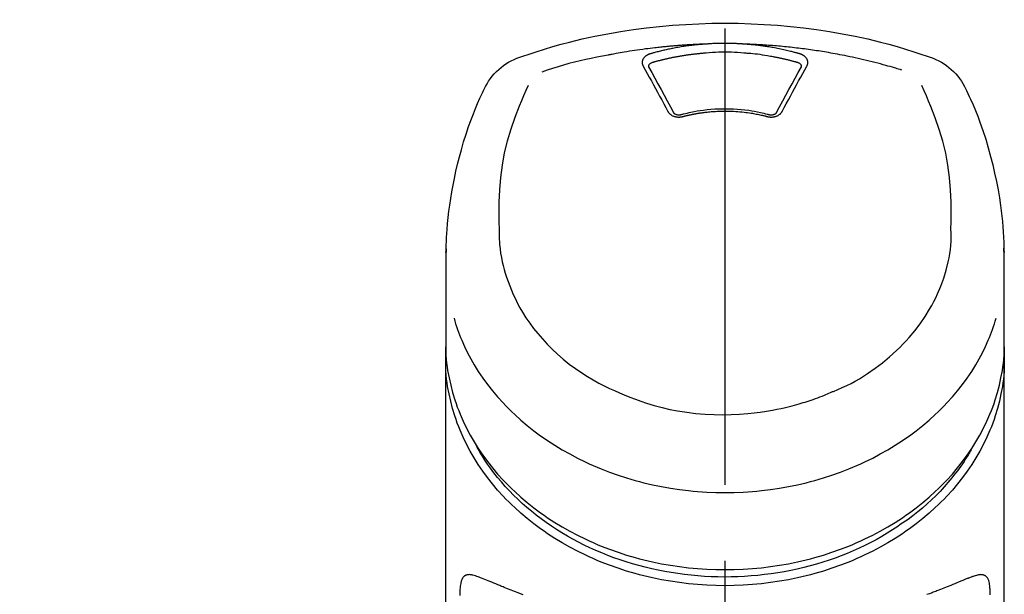
# Model space of a CAD drawing. Extents: x 0 to 26473, y -25 to 8845.
# Drawn here: x 1626 to 1706, y 3095 to 3142 of the extents above; entities that cross this region are included whole.
import ezdxf

# ---------------------------------------------------------------- set-up
doc = ezdxf.new("R2010")
doc.units = 0
doc.header["$LTSCALE"] = 50
doc.header["$MEASUREMENT"] = 0
doc.linetypes.add('CENTER2', pattern=[1.125, 0.75, -0.125, 0.125, -0.125])
doc.layers.get('0').update_dxf_attribs({"linetype": 'CONTINUOUS'})
doc.layers.add('150-機器', color=8, linetype='CONTINUOUS')
doc.layers.add('161-番号', color=110, linetype='CONTINUOUS')
doc.styles.add('KH001', font='txt')
doc.dimstyles.new('KH1xx030', dxfattribs={"dimscale": 30, "dimtxt": 2, "dimasz": 0.6, "dimexe": 0.3, "dimexo": 1.2, "dimgap": 0.5, "dimtad": 3, "dimdec": 1, "dimdsep": 46, "dimlunit": 6, "dimtxsty": 'KH001', "dimblk": 'DOT', "dimcen": 1, "dimdle": 1, "dimclrd": 256, "dimclre": 256, "dimclrt": 256, "dimadec": 0, "dimazin": 0, "dimtfac": 1, "dimtdec": 1, "dimtix": 1, "dimtmove": 2, "dimatfit": 3, "dimldrblk": 'CLOSEDBLANK', "dimfxl": 1, "dimtolj": 1, "dimtzin": 0, "dimlwd": -1, "dimlwe": -1, "dimarcsym": 0})

# ---------------------------------------------------------------- blocks, each defined once
blk = doc.blocks.new('_Dot')
at = {"color": 0, "linetype": 'ByBlock', "lineweight": -2}
blk.add_line((-0.5, 0), (-1, 0), dxfattribs=at)
at = {"color": 0, "linetype": 'ByBlock', "const_width": 0.5}
blk.add_lwpolyline([(-0.25, 0, 1), (0.25, 0, 1)], format="xyb", close=True, dxfattribs=at)
blk = doc.blocks.new('F402_S')
at = {"layer": '150-機器', "color": 161, "linetype": 'CENTER2'}
blk.add_line((0, -72.081), (0, 259.906), dxfattribs=at)
at = {"layer": '150-機器', "color": 13, "linetype": 'Continuous'}
for points in [[(16.86, 244.316), (16.523, 244.431), (16.186, 244.545), (15.849, 244.658), (15.511, 244.769), (14.833, 244.983), (14.152, 245.187), (13.468, 245.38), (12.781, 245.562), (11.738, 245.815), (10.689, 246.041), (9.634, 246.242), (8.575, 246.423), (7.511, 246.584), (6.445, 246.724), (5.376, 246.843), (4.305, 246.941), (3.23, 247.017), (2.154, 247.071), (1.077, 247.103), (0, 247.114), (-1.077, 247.103), (-2.154, 247.071), (-3.23, 247.017), (-4.305, 246.941), (-5.376, 246.843), (-6.445, 246.724), (-7.511, 246.584), (-8.575, 246.423), (-9.634, 246.242), (-10.689, 246.04), (-11.738, 245.815), (-12.781, 245.562), (-13.468, 245.38), (-14.152, 245.187), (-14.833, 244.983), (-15.511, 244.769), (-15.849, 244.658), (-16.186, 244.545), (-16.523, 244.431), (-16.86, 244.316)], [(-14.531, 243.255), (-14.489, 243.268), (-14.447, 243.281), (-14.405, 243.294), (-14.363, 243.306), (-14.257, 243.338), (-14.151, 243.37), (-14.045, 243.402), (-13.939, 243.434), (-13.757, 243.487), (-13.575, 243.539), (-13.393, 243.59), (-13.211, 243.641), (-12.99, 243.701), (-12.769, 243.761), (-12.547, 243.819), (-12.325, 243.876), (-12.092, 243.935), (-11.859, 243.993), (-11.625, 244.05), (-11.391, 244.105), (-11.162, 244.158), (-10.933, 244.21), (-10.704, 244.261), (-10.475, 244.31), (-10.262, 244.356), (-10.049, 244.4), (-9.836, 244.443), (-9.623, 244.485), (-9.432, 244.522), (-9.241, 244.558), (-9.05, 244.594), (-8.859, 244.628), (-8.685, 244.659), (-8.511, 244.69), (-8.337, 244.719), (-8.163, 244.748), (-8, 244.775), (-7.838, 244.801), (-7.675, 244.827), (-7.512, 244.852), (-7.349, 244.876), (-7.186, 244.9), (-7.023, 244.924), (-6.86, 244.946), (-6.696, 244.969), (-6.533, 244.991), (-6.369, 245.012), (-6.206, 245.033), (-6.042, 245.053), (-5.878, 245.072), (-5.715, 245.092), (-5.551, 245.11), (-5.387, 245.128), (-5.223, 245.146), (-5.059, 245.163), (-4.895, 245.179), (-4.73, 245.195), (-4.566, 245.21), (-4.402, 245.225), (-4.237, 245.239), (-4.073, 245.253), (-3.909, 245.266), (-3.744, 245.279), (-3.579, 245.291), (-3.415, 245.302), (-3.25, 245.313), (-3.085, 245.323), (-2.921, 245.333), (-2.756, 245.343), (-2.591, 245.352), (-2.426, 245.361), (-2.262, 245.368), (-2.152, 245.372), (-2.042, 245.376), (-1.932, 245.38), (-1.822, 245.384), (-1.767, 245.386), (-1.712, 245.388), (-1.657, 245.39), (-1.602, 245.392)], [(-6.135, 244.596), (-6.12, 244.6), (-6.106, 244.604), (-6.092, 244.608), (-6.078, 244.612), (-6.044, 244.622), (-6.01, 244.632), (-5.976, 244.641), (-5.941, 244.651), (-5.881, 244.668), (-5.821, 244.684), (-5.761, 244.7), (-5.701, 244.716), (-5.623, 244.736), (-5.545, 244.757), (-5.467, 244.776), (-5.389, 244.796), (-5.28, 244.823), (-5.172, 244.849), (-5.063, 244.875), (-4.955, 244.9), (-4.829, 244.928), (-4.703, 244.956), (-4.577, 244.982), (-4.45, 245.008), (-4.325, 245.033), (-4.199, 245.057), (-4.073, 245.08), (-3.947, 245.103), (-3.84, 245.121), (-3.733, 245.139), (-3.626, 245.157), (-3.519, 245.174), (-3.424, 245.189), (-3.329, 245.203), (-3.233, 245.217), (-3.138, 245.231), (-3.043, 245.244), (-2.947, 245.257), (-2.851, 245.269), (-2.756, 245.281), (-2.66, 245.293), (-2.564, 245.304), (-2.468, 245.314), (-2.372, 245.325), (-2.276, 245.335), (-2.18, 245.345), (-2.084, 245.354), (-1.987, 245.362), (-1.923, 245.367), (-1.859, 245.372), (-1.795, 245.377), (-1.73, 245.382), (-1.698, 245.384), (-1.666, 245.387), (-1.634, 245.389), (-1.602, 245.392)], [(-1.602, 245.392), (-1.585, 245.393), (-1.569, 245.394), (-1.552, 245.395), (-1.535, 245.396), (-1.502, 245.399), (-1.469, 245.401), (-1.436, 245.404), (-1.403, 245.406), (-1.353, 245.409), (-1.303, 245.412), (-1.253, 245.415), (-1.203, 245.418), (-1.153, 245.421), (-1.103, 245.423), (-1.053, 245.426), (-1.003, 245.428), (-0.953, 245.431), (-0.903, 245.433), (-0.853, 245.435), (-0.803, 245.437), (-0.753, 245.438), (-0.703, 245.44), (-0.653, 245.442), (-0.603, 245.443), (-0.552, 245.444), (-0.502, 245.446), (-0.452, 245.447), (-0.402, 245.448), (-0.352, 245.449), (-0.301, 245.449), (-0.251, 245.45), (-0.201, 245.451), (-0.134, 245.451), (-0.067, 245.452), (0, 245.452), (0.067, 245.452), (0.151, 245.452), (0.235, 245.451), (0.318, 245.45), (0.402, 245.449), (0.502, 245.447), (0.603, 245.444), (0.703, 245.441), (0.803, 245.437), (0.903, 245.434), (1.003, 245.43), (1.103, 245.425), (1.203, 245.419), (1.27, 245.415), (1.336, 245.41), (1.403, 245.406), (1.469, 245.401), (1.502, 245.399), (1.536, 245.396), (1.569, 245.394), (1.602, 245.392)], [(1.602, 245.392), (1.617, 245.391), (1.632, 245.389), (1.647, 245.388), (1.662, 245.387), (1.698, 245.385), (1.734, 245.382), (1.77, 245.379), (1.806, 245.377), (1.869, 245.372), (1.932, 245.366), (1.995, 245.361), (2.058, 245.355), (2.139, 245.348), (2.22, 245.34), (2.302, 245.332), (2.383, 245.324), (2.495, 245.312), (2.607, 245.299), (2.719, 245.286), (2.83, 245.273), (2.959, 245.256), (3.088, 245.239), (3.216, 245.221), (3.344, 245.202), (3.471, 245.183), (3.598, 245.162), (3.725, 245.141), (3.851, 245.119), (3.958, 245.101), (4.064, 245.081), (4.17, 245.061), (4.277, 245.041), (4.371, 245.023), (4.465, 245.004), (4.559, 244.985), (4.653, 244.965), (4.746, 244.945), (4.84, 244.925), (4.933, 244.904), (5.027, 244.883), (5.12, 244.861), (5.213, 244.839), (5.306, 244.816), (5.398, 244.794), (5.491, 244.771), (5.584, 244.747), (5.676, 244.724), (5.768, 244.699), (5.829, 244.682), (5.89, 244.665), (5.951, 244.648), (6.012, 244.631), (6.043, 244.622), (6.074, 244.613), (6.104, 244.605), (6.135, 244.596)], [(1.602, 245.392), (1.63, 245.391), (1.658, 245.39), (1.686, 245.389), (1.714, 245.388), (1.77, 245.386), (1.826, 245.384), (1.882, 245.382), (1.938, 245.38), (2.022, 245.377), (2.106, 245.374), (2.19, 245.37), (2.274, 245.366), (2.357, 245.362), (2.441, 245.358), (2.525, 245.354), (2.609, 245.35), (2.693, 245.345), (2.777, 245.341), (2.861, 245.336), (2.945, 245.331), (3.029, 245.326), (3.112, 245.321), (3.196, 245.316), (3.28, 245.31), (3.364, 245.305), (3.448, 245.299), (3.531, 245.293), (3.615, 245.287), (3.699, 245.281), (3.783, 245.275), (3.866, 245.268), (3.95, 245.262), (4.034, 245.255), (4.118, 245.248), (4.201, 245.241), (4.285, 245.234), (4.369, 245.227), (4.452, 245.219), (4.536, 245.212), (4.62, 245.204), (4.703, 245.196), (4.787, 245.188), (4.87, 245.18), (4.954, 245.172), (5.037, 245.163), (5.121, 245.155), (5.204, 245.146), (5.288, 245.137), (5.407, 245.125), (5.526, 245.112), (5.646, 245.099), (5.765, 245.085), (5.959, 245.063), (6.154, 245.04), (6.348, 245.016), (6.543, 244.991), (6.764, 244.962), (6.986, 244.931), (7.208, 244.899), (7.429, 244.866), (7.642, 244.833), (7.855, 244.799), (8.067, 244.764), (8.28, 244.729), (8.445, 244.701), (8.61, 244.673), (8.775, 244.644), (8.94, 244.614), (9.05, 244.593), (9.159, 244.572), (9.269, 244.551), (9.379, 244.53), (9.433, 244.519), (9.488, 244.509), (9.543, 244.498), (9.598, 244.488)], [(-6.729, 243.581), (-6.732, 243.586), (-6.735, 243.592), (-6.738, 243.598), (-6.741, 243.604), (-6.747, 243.615), (-6.753, 243.627), (-6.759, 243.638), (-6.764, 243.65), (-6.772, 243.668), (-6.778, 243.686), (-6.783, 243.705), (-6.787, 243.723), (-6.792, 243.742), (-6.795, 243.761), (-6.799, 243.78), (-6.801, 243.799), (-6.804, 243.824), (-6.806, 243.85), (-6.807, 243.875), (-6.806, 243.901), (-6.805, 243.934), (-6.801, 243.966), (-6.796, 243.998), (-6.788, 244.03), (-6.777, 244.069), (-6.762, 244.107), (-6.745, 244.144), (-6.726, 244.179), (-6.703, 244.216), (-6.678, 244.251), (-6.651, 244.284), (-6.621, 244.316), (-6.594, 244.343), (-6.566, 244.368), (-6.537, 244.392), (-6.506, 244.415), (-6.481, 244.433), (-6.455, 244.451), (-6.428, 244.467), (-6.401, 244.483), (-6.38, 244.495), (-6.359, 244.507), (-6.338, 244.518), (-6.317, 244.528), (-6.295, 244.539), (-6.273, 244.549), (-6.251, 244.558), (-6.228, 244.567), (-6.213, 244.572), (-6.197, 244.577), (-6.181, 244.582), (-6.166, 244.587), (-6.158, 244.589), (-6.15, 244.591), (-6.142, 244.594), (-6.135, 244.596)], [(-5.95, 243.879), (-5.934, 243.883), (-5.917, 243.888), (-5.901, 243.893), (-5.885, 243.897), (-5.852, 243.906), (-5.82, 243.916), (-5.788, 243.925), (-5.755, 243.934), (-5.706, 243.947), (-5.658, 243.961), (-5.609, 243.974), (-5.56, 243.987), (-5.511, 244), (-5.462, 244.012), (-5.413, 244.025), (-5.364, 244.038), (-5.315, 244.05), (-5.266, 244.062), (-5.216, 244.075), (-5.167, 244.087), (-5.118, 244.099), (-5.069, 244.11), (-5.02, 244.122), (-4.97, 244.134), (-4.921, 244.145), (-4.872, 244.157), (-4.823, 244.168), (-4.773, 244.179), (-4.724, 244.19), (-4.674, 244.201), (-4.625, 244.212), (-4.575, 244.223), (-4.526, 244.233), (-4.476, 244.243), (-4.427, 244.254), (-4.377, 244.264), (-4.328, 244.274), (-4.278, 244.284), (-4.229, 244.294), (-4.179, 244.304), (-4.129, 244.313), (-4.08, 244.323), (-4.03, 244.332), (-3.98, 244.341), (-3.855, 244.365), (-3.73, 244.387), (-3.605, 244.41), (-3.48, 244.432), (-3.279, 244.465), (-3.077, 244.497), (-2.876, 244.526), (-2.673, 244.552), (-2.487, 244.573), (-2.3, 244.592), (-2.114, 244.609), (-1.927, 244.624), (-1.834, 244.631), (-1.741, 244.637), (-1.648, 244.644), (-1.555, 244.65), (-1.554, 244.65), (-1.553, 244.65), (-1.552, 244.65), (-1.551, 244.65)], [(-1.553, 244.65), (-1.296, 244.672), (-1.038, 244.692), (-0.78, 244.71), (-0.521, 244.723), (-0.261, 244.731), (0, 244.734), (0.261, 244.731), (0.522, 244.723), (0.78, 244.71), (1.038, 244.692), (1.296, 244.672), (1.554, 244.65)], [(1.554, 244.65), (1.571, 244.649), (1.589, 244.648), (1.607, 244.646), (1.625, 244.645), (1.66, 244.642), (1.696, 244.64), (1.732, 244.637), (1.767, 244.635), (1.821, 244.63), (1.874, 244.626), (1.928, 244.621), (1.981, 244.616), (2.034, 244.611), (2.087, 244.606), (2.141, 244.601), (2.194, 244.596), (2.247, 244.59), (2.301, 244.585), (2.354, 244.579), (2.407, 244.573), (2.46, 244.567), (2.513, 244.561), (2.566, 244.555), (2.62, 244.549), (2.673, 244.542), (2.726, 244.536), (2.779, 244.529), (2.832, 244.522), (2.885, 244.515), (2.938, 244.508), (2.991, 244.501), (3.044, 244.494), (3.096, 244.486), (3.149, 244.479), (3.202, 244.471), (3.255, 244.463), (3.308, 244.455), (3.36, 244.447), (3.413, 244.439), (3.466, 244.43), (3.518, 244.422), (3.571, 244.413), (3.624, 244.404), (3.676, 244.396), (3.729, 244.386), (3.781, 244.377), (3.834, 244.368), (3.886, 244.359), (3.938, 244.349), (3.991, 244.339), (4.043, 244.33), (4.095, 244.32), (4.148, 244.31), (4.2, 244.3), (4.252, 244.289), (4.304, 244.279), (4.356, 244.268), (4.408, 244.258), (4.46, 244.247), (4.512, 244.236), (4.564, 244.225), (4.616, 244.214), (4.668, 244.202), (4.72, 244.191), (4.772, 244.179), (4.823, 244.168), (4.875, 244.156), (4.927, 244.144), (4.978, 244.132), (5.03, 244.12), (5.081, 244.108), (5.133, 244.095), (5.184, 244.083), (5.236, 244.07), (5.287, 244.057), (5.338, 244.044), (5.39, 244.031), (5.441, 244.018), (5.492, 244.005), (5.543, 243.991), (5.594, 243.978), (5.645, 243.964), (5.696, 243.95), (5.747, 243.936), (5.781, 243.927), (5.815, 243.917), (5.848, 243.908), (5.882, 243.898), (5.899, 243.893), (5.916, 243.888), (5.933, 243.884), (5.95, 243.879)], [(6.135, 244.596), (6.14, 244.595), (6.145, 244.593), (6.15, 244.592), (6.155, 244.59), (6.166, 244.587), (6.176, 244.584), (6.186, 244.581), (6.197, 244.577), (6.212, 244.572), (6.227, 244.566), (6.242, 244.56), (6.257, 244.554), (6.275, 244.547), (6.292, 244.539), (6.309, 244.532), (6.326, 244.524), (6.345, 244.514), (6.364, 244.504), (6.383, 244.494), (6.401, 244.483), (6.428, 244.467), (6.455, 244.451), (6.481, 244.433), (6.506, 244.415), (6.537, 244.392), (6.566, 244.368), (6.594, 244.343), (6.621, 244.316), (6.651, 244.284), (6.678, 244.251), (6.703, 244.216), (6.726, 244.18), (6.745, 244.144), (6.762, 244.107), (6.777, 244.069), (6.788, 244.03), (6.796, 243.998), (6.801, 243.966), (6.805, 243.934), (6.807, 243.901), (6.807, 243.875), (6.806, 243.85), (6.804, 243.824), (6.801, 243.799), (6.799, 243.78), (6.795, 243.761), (6.792, 243.742), (6.787, 243.723), (6.783, 243.705), (6.778, 243.686), (6.772, 243.668), (6.765, 243.65), (6.759, 243.638), (6.753, 243.627), (6.747, 243.615), (6.741, 243.604), (6.738, 243.598), (6.735, 243.592), (6.732, 243.586), (6.729, 243.581)], [(9.598, 244.488), (10.061, 244.402), (10.524, 244.314), (10.987, 244.223), (11.448, 244.125), (11.907, 244.02), (12.365, 243.907), (12.82, 243.787), (13.273, 243.658), (13.721, 243.523), (14.168, 243.382), (14.613, 243.238), (15.058, 243.091)], [(-4.695, 239.863), (-4.864, 240.178), (-5.034, 240.493), (-5.204, 240.808), (-5.374, 241.123), (-5.543, 241.433), (-5.712, 241.743), (-5.882, 242.053), (-6.053, 242.362), (-6.221, 242.667), (-6.39, 242.972), (-6.56, 243.276), (-6.729, 243.581)], [(-6.284, 243.538), (-6.284, 243.539), (-6.284, 243.54), (-6.284, 243.541), (-6.284, 243.542), (-6.284, 243.553), (-6.284, 243.564), (-6.284, 243.575), (-6.284, 243.587), (-6.281, 243.611), (-6.275, 243.635), (-6.267, 243.658), (-6.256, 243.681), (-6.233, 243.717), (-6.204, 243.75), (-6.172, 243.779), (-6.136, 243.804), (-6.107, 243.821), (-6.077, 243.836), (-6.046, 243.849), (-6.014, 243.86), (-5.998, 243.865), (-5.982, 243.87), (-5.966, 243.875), (-5.95, 243.879)], [(6.729, 243.581), (6.56, 243.276), (6.39, 242.972), (6.221, 242.667), (6.053, 242.362), (5.882, 242.053), (5.712, 241.743), (5.543, 241.433), (5.374, 241.123), (5.204, 240.808), (5.034, 240.493), (4.864, 240.178), (4.695, 239.863)], [(5.95, 243.879), (5.966, 243.875), (5.982, 243.87), (5.998, 243.865), (6.014, 243.86), (6.046, 243.849), (6.077, 243.836), (6.107, 243.821), (6.136, 243.804), (6.172, 243.779), (6.204, 243.75), (6.233, 243.717), (6.256, 243.681), (6.266, 243.658), (6.275, 243.635), (6.281, 243.611), (6.284, 243.587), (6.284, 243.575), (6.284, 243.564), (6.284, 243.553), (6.284, 243.542), (6.284, 243.541), (6.284, 243.54), (6.284, 243.539), (6.284, 243.538)], [(-6.278, 243.505), (-6.28, 243.514), (-6.281, 243.523), (-6.283, 243.531), (-6.284, 243.54)], [(-4.228, 239.761), (-4.484, 240.239), (-4.741, 240.717), (-4.998, 241.194), (-5.257, 241.67), (-5.512, 242.133), (-5.768, 242.594), (-6.025, 243.056), (-6.283, 243.516)], [(6.283, 243.516), (6.025, 243.056), (5.768, 242.594), (5.512, 242.133), (5.257, 241.67), (4.998, 241.194), (4.741, 240.717), (4.484, 240.239), (4.228, 239.761)], [(6.284, 243.54), (6.283, 243.531), (6.281, 243.522), (6.28, 243.514), (6.278, 243.505)], [(-18.571, 230.205), (-18.578, 230.754), (-18.582, 231.304), (-18.581, 231.854), (-18.573, 232.404), (-18.532, 233.42), (-18.45, 234.434), (-18.322, 235.442), (-18.139, 236.441), (-17.899, 237.419), (-17.609, 238.383), (-17.276, 239.336), (-16.91, 240.276), (-16.734, 240.703), (-16.554, 241.129), (-16.371, 241.553), (-16.187, 241.977)], [(16.179, 241.997), (16.364, 241.571), (16.547, 241.146), (16.729, 240.718), (16.906, 240.289), (17.273, 239.348), (17.606, 238.394), (17.898, 237.428), (18.138, 236.448), (18.321, 235.448), (18.45, 234.438), (18.532, 233.422), (18.573, 232.404), (18.581, 231.854), (18.582, 231.304), (18.578, 230.754), (18.571, 230.205)], [(-19.735, 241.808), (-19.847, 241.572), (-19.958, 241.336), (-20.068, 241.099), (-20.177, 240.861), (-20.381, 240.398), (-20.578, 239.931), (-20.766, 239.461), (-20.946, 238.987), (-21.194, 238.287), (-21.422, 237.58), (-21.634, 236.867), (-21.83, 236.15), (-22.001, 235.47), (-22.158, 234.788), (-22.303, 234.103), (-22.434, 233.415), (-22.546, 232.766), (-22.646, 232.115), (-22.731, 231.462), (-22.8, 230.808), (-22.836, 230.38), (-22.865, 229.952), (-22.888, 229.523), (-22.905, 229.095), (-22.912, 228.887), (-22.918, 228.68), (-22.923, 228.472), (-22.927, 228.265)], [(22.928, 228.266), (22.924, 228.417), (22.92, 228.568), (22.916, 228.719), (22.912, 228.87), (22.9, 229.19), (22.885, 229.511), (22.867, 229.831), (22.845, 230.152), (22.803, 230.652), (22.751, 231.152), (22.69, 231.651), (22.622, 232.149), (22.54, 232.699), (22.449, 233.248), (22.35, 233.796), (22.242, 234.342), (22.112, 234.939), (21.973, 235.533), (21.822, 236.125), (21.663, 236.715), (21.478, 237.354), (21.281, 237.989), (21.07, 238.619), (20.843, 239.244), (20.678, 239.673), (20.505, 240.098), (20.326, 240.521), (20.139, 240.941), (20.04, 241.158), (19.939, 241.375), (19.837, 241.592), (19.735, 241.808)], [(-3.464, 239.44), (-3.471, 239.438), (-3.479, 239.437), (-3.486, 239.435), (-3.493, 239.433), (-3.508, 239.43), (-3.523, 239.426), (-3.537, 239.422), (-3.552, 239.419), (-3.582, 239.413), (-3.613, 239.409), (-3.643, 239.405), (-3.674, 239.402), (-3.713, 239.399), (-3.752, 239.396), (-3.791, 239.395), (-3.83, 239.396), (-3.877, 239.398), (-3.923, 239.402), (-3.97, 239.407), (-4.016, 239.415), (-4.061, 239.423), (-4.106, 239.434), (-4.15, 239.446), (-4.194, 239.46), (-4.236, 239.475), (-4.277, 239.492), (-4.317, 239.511), (-4.356, 239.532), (-4.393, 239.553), (-4.429, 239.575), (-4.464, 239.599), (-4.497, 239.625), (-4.523, 239.647), (-4.547, 239.67), (-4.571, 239.694), (-4.594, 239.718), (-4.611, 239.738), (-4.628, 239.757), (-4.643, 239.778), (-4.658, 239.799), (-4.664, 239.81), (-4.67, 239.82), (-4.676, 239.831), (-4.683, 239.842), (-4.686, 239.847), (-4.689, 239.853), (-4.692, 239.858), (-4.695, 239.863)], [(-3.579, 239.608), (-3.589, 239.605), (-3.598, 239.603), (-3.608, 239.6), (-3.617, 239.598), (-3.636, 239.594), (-3.654, 239.59), (-3.673, 239.587), (-3.692, 239.584), (-3.721, 239.581), (-3.749, 239.579), (-3.778, 239.579), (-3.807, 239.58), (-3.834, 239.581), (-3.861, 239.583), (-3.889, 239.587), (-3.916, 239.591), (-3.949, 239.597), (-3.982, 239.604), (-4.014, 239.614), (-4.046, 239.624), (-4.081, 239.639), (-4.114, 239.655), (-4.145, 239.675), (-4.175, 239.697), (-4.191, 239.711), (-4.205, 239.727), (-4.219, 239.743), (-4.23, 239.761), (-4.235, 239.769), (-4.24, 239.778), (-4.244, 239.786), (-4.248, 239.795)], [(3.621, 239.597), (3.569, 239.611), (3.516, 239.625), (3.464, 239.639), (3.411, 239.653), (3.26, 239.692), (3.108, 239.73), (2.955, 239.766), (2.802, 239.8), (2.547, 239.852), (2.29, 239.899), (2.032, 239.94), (1.773, 239.976), (1.465, 240.011), (1.155, 240.04), (0.845, 240.062), (0.535, 240.076), (0.224, 240.084), (-0.088, 240.086), (-0.399, 240.08), (-0.71, 240.069), (-1.02, 240.05), (-1.33, 240.025), (-1.639, 239.993), (-1.947, 239.953), (-2.191, 239.916), (-2.433, 239.874), (-2.675, 239.827), (-2.916, 239.775), (-3.054, 239.742), (-3.192, 239.709), (-3.33, 239.674), (-3.467, 239.638), (-3.506, 239.628), (-3.544, 239.617), (-3.583, 239.607), (-3.621, 239.597)], [(3.464, 239.44), (3.45, 239.444), (3.436, 239.447), (3.422, 239.451), (3.408, 239.455), (3.38, 239.462), (3.352, 239.469), (3.324, 239.476), (3.296, 239.484), (3.254, 239.494), (3.212, 239.504), (3.17, 239.514), (3.128, 239.524), (3.085, 239.534), (3.043, 239.544), (3.001, 239.554), (2.958, 239.563), (2.916, 239.573), (2.874, 239.582), (2.831, 239.591), (2.788, 239.6), (2.746, 239.609), (2.703, 239.617), (2.661, 239.626), (2.618, 239.634), (2.575, 239.642), (2.532, 239.651), (2.489, 239.659), (2.446, 239.666), (2.404, 239.674), (2.361, 239.682), (2.318, 239.689), (2.275, 239.696), (2.231, 239.704), (2.188, 239.711), (2.145, 239.717), (2.102, 239.724), (2.059, 239.731), (2.016, 239.737), (1.972, 239.744), (1.929, 239.75), (1.876, 239.757), (1.823, 239.765), (1.77, 239.772), (1.716, 239.779), (1.629, 239.79), (1.542, 239.8), (1.455, 239.81), (1.368, 239.82), (1.25, 239.832), (1.133, 239.842), (1.015, 239.852), (0.897, 239.86), (0.775, 239.867), (0.653, 239.873), (0.531, 239.878), (0.408, 239.882), (0.262, 239.886), (0.115, 239.888), (-0.032, 239.889), (-0.179, 239.889), (-0.355, 239.887), (-0.53, 239.883), (-0.706, 239.877), (-0.881, 239.867), (-1.053, 239.854), (-1.224, 239.839), (-1.395, 239.821), (-1.565, 239.801), (-1.71, 239.782), (-1.855, 239.763), (-2, 239.742), (-2.144, 239.72), (-2.249, 239.703), (-2.354, 239.685), (-2.459, 239.667), (-2.563, 239.647), (-2.666, 239.627), (-2.769, 239.606), (-2.872, 239.583), (-2.975, 239.561), (-3.045, 239.545), (-3.115, 239.528), (-3.186, 239.512), (-3.256, 239.494), (-3.293, 239.484), (-3.331, 239.475), (-3.369, 239.465), (-3.406, 239.455), (-3.421, 239.451), (-3.435, 239.448), (-3.45, 239.444), (-3.464, 239.44)], [(4.695, 239.863), (4.692, 239.858), (4.689, 239.853), (4.686, 239.847), (4.683, 239.842), (4.676, 239.831), (4.67, 239.82), (4.664, 239.81), (4.658, 239.799), (4.643, 239.778), (4.628, 239.757), (4.611, 239.738), (4.594, 239.718), (4.571, 239.694), (4.547, 239.67), (4.523, 239.647), (4.497, 239.625), (4.464, 239.599), (4.429, 239.575), (4.393, 239.553), (4.356, 239.532), (4.317, 239.511), (4.277, 239.492), (4.236, 239.475), (4.194, 239.46), (4.15, 239.446), (4.106, 239.434), (4.061, 239.423), (4.016, 239.415), (3.97, 239.407), (3.923, 239.402), (3.877, 239.398), (3.83, 239.396), (3.791, 239.395), (3.752, 239.397), (3.713, 239.399), (3.674, 239.402), (3.643, 239.405), (3.613, 239.409), (3.582, 239.413), (3.552, 239.419), (3.537, 239.422), (3.523, 239.426), (3.508, 239.43), (3.493, 239.433), (3.486, 239.435), (3.479, 239.437), (3.471, 239.438), (3.464, 239.44)], [(4.248, 239.795), (4.244, 239.786), (4.24, 239.778), (4.235, 239.769), (4.23, 239.761), (4.219, 239.743), (4.205, 239.727), (4.191, 239.711), (4.175, 239.697), (4.145, 239.675), (4.114, 239.655), (4.081, 239.638), (4.046, 239.624), (4.014, 239.613), (3.982, 239.604), (3.949, 239.597), (3.916, 239.591), (3.889, 239.587), (3.861, 239.583), (3.834, 239.581), (3.807, 239.579), (3.778, 239.579), (3.749, 239.579), (3.721, 239.581), (3.692, 239.584), (3.673, 239.587), (3.654, 239.59), (3.636, 239.594), (3.617, 239.598), (3.608, 239.6), (3.598, 239.603), (3.589, 239.605), (3.579, 239.608)], [(-8.904, 216.854), (-9.272, 217.008), (-9.638, 217.165), (-10.001, 217.329), (-10.358, 217.505), (-10.703, 217.692), (-11.042, 217.891), (-11.376, 218.1), (-11.705, 218.316), (-12.33, 218.751), (-12.937, 219.21), (-13.524, 219.693), (-14.09, 220.202), (-14.359, 220.461), (-14.621, 220.726), (-14.877, 220.998), (-15.127, 221.276), (-15.591, 221.829), (-16.028, 222.403), (-16.437, 222.997), (-16.818, 223.611), (-16.994, 223.92), (-17.161, 224.232), (-17.321, 224.55), (-17.472, 224.871), (-17.74, 225.509), (-17.975, 226.158), (-18.177, 226.819), (-18.348, 227.49), (-18.422, 227.827), (-18.486, 228.165), (-18.537, 228.506), (-18.571, 228.847), (-18.588, 229.185), (-18.59, 229.524), (-18.583, 229.864), (-18.571, 230.205)], [(18.571, 230.205), (18.572, 230.098), (18.572, 229.991), (18.572, 229.884), (18.571, 229.777), (18.566, 229.562), (18.557, 229.348), (18.544, 229.134), (18.527, 228.92), (18.489, 228.563), (18.439, 228.207), (18.378, 227.853), (18.306, 227.502), (18.231, 227.184), (18.147, 226.869), (18.055, 226.556), (17.955, 226.245), (17.829, 225.882), (17.694, 225.523), (17.55, 225.168), (17.396, 224.816), (17.224, 224.445), (17.042, 224.08), (16.849, 223.72), (16.645, 223.366), (16.357, 222.908), (16.051, 222.462), (15.728, 222.028), (15.39, 221.605), (15.008, 221.16), (14.61, 220.73), (14.198, 220.315), (13.77, 219.914), (13.292, 219.498), (12.798, 219.101), (12.291, 218.723), (11.768, 218.364), (11.31, 218.073), (10.843, 217.797), (10.368, 217.535), (9.885, 217.288), (9.488, 217.097), (9.087, 216.915), (8.683, 216.74), (8.276, 216.571), (7.822, 216.389), (7.365, 216.214), (6.905, 216.047), (6.441, 215.891), (5.812, 215.698), (5.177, 215.526), (4.537, 215.375), (3.891, 215.248), (3.143, 215.13), (2.391, 215.042), (1.637, 214.982), (0.879, 214.947), (0.191, 214.936), (-0.497, 214.944), (-1.185, 214.973), (-1.871, 215.024), (-2.383, 215.076), (-2.893, 215.139), (-3.402, 215.216), (-3.908, 215.305), (-4.261, 215.376), (-4.613, 215.452), (-4.963, 215.534), (-5.312, 215.62), (-5.509, 215.671), (-5.705, 215.723), (-5.9, 215.777), (-6.096, 215.832), (-6.258, 215.879), (-6.419, 215.927), (-6.58, 215.975), (-6.741, 216.026), (-6.913, 216.081), (-7.085, 216.138), (-7.256, 216.197), (-7.427, 216.257), (-7.616, 216.324), (-7.804, 216.392), (-7.99, 216.464), (-8.176, 216.538), (-8.298, 216.59), (-8.419, 216.643), (-8.54, 216.696), (-8.661, 216.749), (-8.722, 216.775), (-8.782, 216.802), (-8.843, 216.828), (-8.904, 216.854)], [(-22.939, 227.366), (-22.939, 227.416), (-22.939, 227.465), (-22.938, 227.514), (-22.938, 227.563), (-22.938, 227.661), (-22.938, 227.76), (-22.937, 227.858), (-22.936, 227.956), (-22.934, 228.062), (-22.931, 228.167), (-22.928, 228.272), (-22.925, 228.378), (-22.923, 228.434), (-22.92, 228.49), (-22.918, 228.546), (-22.916, 228.603), (-22.916, 228.61), (-22.916, 228.617), (-22.915, 228.624), (-22.915, 228.632)], [(22.918, 228.574), (22.918, 228.557), (22.919, 228.541), (22.919, 228.525), (22.92, 228.508), (22.924, 228.408), (22.927, 228.307), (22.93, 228.207), (22.933, 228.106), (22.934, 228.006), (22.935, 227.905), (22.936, 227.804), (22.936, 227.703), (22.937, 227.619), (22.937, 227.535), (22.938, 227.451), (22.939, 227.366)], [(-22.939, 221.029), (-22.939, 221.557), (-22.939, 222.085), (-22.939, 222.613), (-22.939, 223.141), (-22.939, 223.669), (-22.939, 224.198), (-22.939, 224.726), (-22.939, 225.254), (-22.939, 225.782), (-22.939, 226.31), (-22.939, 226.838), (-22.939, 227.366)], [(22.939, 227.366), (22.939, 226.838), (22.939, 226.31), (22.939, 225.782), (22.939, 225.254), (22.939, 224.726), (22.939, 224.198), (22.939, 223.669), (22.939, 223.141), (22.939, 222.613), (22.939, 222.085), (22.939, 221.557), (22.939, 221.029)], [(22.27, 222.862), (22.206, 222.632), (22.139, 222.402), (22.069, 222.173), (21.994, 221.946), (21.911, 221.719), (21.823, 221.493), (21.73, 221.27), (21.634, 221.047), (21.402, 220.534), (21.157, 220.027), (20.897, 219.528), (20.618, 219.039), (20.449, 218.761), (20.274, 218.487), (20.093, 218.217), (19.907, 217.949), (19.516, 217.417), (19.108, 216.899), (18.682, 216.394), (18.239, 215.904), (18.006, 215.659), (17.769, 215.418), (17.528, 215.182), (17.282, 214.949), (16.772, 214.489), (16.248, 214.046), (15.71, 213.619), (15.159, 213.21), (14.872, 213.007), (14.582, 212.808), (14.289, 212.615), (13.993, 212.426), (13.384, 212.057), (12.764, 211.706), (12.135, 211.373), (11.496, 211.059), (11.167, 210.906), (10.835, 210.758), (10.501, 210.615), (10.166, 210.477), (9.482, 210.213), (8.791, 209.968), (8.094, 209.742), (7.391, 209.535), (7.032, 209.438), (6.672, 209.346), (6.311, 209.259), (5.948, 209.177), (5.216, 209.027), (4.482, 208.898), (3.744, 208.787), (3.003, 208.697), (2.628, 208.659), (2.253, 208.626), (1.877, 208.598), (1.501, 208.576), (0.751, 208.546), (0, 208.536), (-0.751, 208.546), (-1.501, 208.576), (-1.877, 208.598), (-2.253, 208.626), (-2.628, 208.659), (-3.003, 208.697), (-3.744, 208.787), (-4.482, 208.898), (-5.216, 209.027), (-5.948, 209.177), (-6.311, 209.259), (-6.672, 209.346), (-7.032, 209.438), (-7.391, 209.535), (-8.094, 209.742), (-8.791, 209.968), (-9.482, 210.213), (-10.166, 210.477), (-10.501, 210.615), (-10.835, 210.758), (-11.167, 210.906), (-11.496, 211.059), (-12.135, 211.373), (-12.764, 211.706), (-13.384, 212.057), (-13.993, 212.426), (-14.289, 212.615), (-14.582, 212.808), (-14.872, 213.007), (-15.159, 213.21), (-15.71, 213.619), (-16.248, 214.046), (-16.772, 214.489), (-17.282, 214.949), (-17.528, 215.182), (-17.769, 215.418), (-18.006, 215.659), (-18.239, 215.904), (-18.682, 216.394), (-19.108, 216.899), (-19.516, 217.417), (-19.907, 217.949), (-20.093, 218.217), (-20.274, 218.487), (-20.449, 218.761), (-20.618, 219.039), (-20.897, 219.528), (-21.157, 220.027), (-21.402, 220.534), (-21.634, 221.047), (-21.73, 221.27), (-21.823, 221.493), (-21.911, 221.719), (-21.994, 221.946), (-22.069, 222.173), (-22.139, 222.402), (-22.206, 222.632), (-22.27, 222.862)], [(22.939, 221.029), (22.947, 220.721), (22.952, 220.413), (22.95, 220.106), (22.939, 219.799), (22.916, 219.491), (22.883, 219.183), (22.84, 218.876), (22.791, 218.569), (22.678, 217.958), (22.543, 217.352), (22.386, 216.751), (22.205, 216.157), (22.105, 215.858), (21.998, 215.561), (21.886, 215.267), (21.768, 214.974), (21.512, 214.391), (21.235, 213.817), (20.937, 213.254), (20.618, 212.702), (20.448, 212.424), (20.273, 212.15), (20.093, 211.879), (19.907, 211.612), (19.517, 211.079), (19.108, 210.561), (18.682, 210.057), (18.239, 209.567), (18.006, 209.322), (17.769, 209.081), (17.528, 208.844), (17.282, 208.612), (16.772, 208.152), (16.248, 207.708), (15.71, 207.282), (15.159, 206.872), (14.872, 206.669), (14.582, 206.471), (14.289, 206.277), (13.993, 206.088), (13.384, 205.719), (12.764, 205.368), (12.135, 205.036), (11.496, 204.722), (11.167, 204.569), (10.835, 204.421), (10.501, 204.277), (10.166, 204.139), (9.482, 203.875), (8.791, 203.63), (8.094, 203.404), (7.391, 203.198), (7.032, 203.101), (6.672, 203.008), (6.311, 202.921), (5.948, 202.839), (5.216, 202.69), (4.482, 202.56), (3.744, 202.45), (3.003, 202.359), (2.628, 202.321), (2.253, 202.288), (1.877, 202.261), (1.501, 202.238), (0.751, 202.209), (0, 202.199), (-0.751, 202.209), (-1.501, 202.238), (-1.877, 202.261), (-2.253, 202.288), (-2.628, 202.321), (-3.003, 202.359), (-3.744, 202.45), (-4.482, 202.56), (-5.216, 202.69), (-5.948, 202.839), (-6.311, 202.921), (-6.672, 203.008), (-7.032, 203.101), (-7.391, 203.198), (-8.094, 203.404), (-8.791, 203.63), (-9.482, 203.875), (-10.166, 204.139), (-10.501, 204.277), (-10.835, 204.421), (-11.167, 204.569), (-11.496, 204.722), (-12.135, 205.036), (-12.764, 205.368), (-13.384, 205.719), (-13.993, 206.088), (-14.289, 206.277), (-14.582, 206.471), (-14.872, 206.669), (-15.159, 206.872), (-15.71, 207.282), (-16.248, 207.708), (-16.772, 208.152), (-17.282, 208.612), (-17.528, 208.844), (-17.769, 209.081), (-18.006, 209.322), (-18.239, 209.567), (-18.682, 210.057), (-19.108, 210.561), (-19.517, 211.079), (-19.907, 211.612), (-20.093, 211.879), (-20.273, 212.15), (-20.448, 212.424), (-20.618, 212.702), (-20.937, 213.254), (-21.235, 213.817), (-21.512, 214.391), (-21.768, 214.974), (-21.886, 215.267), (-21.998, 215.561), (-22.105, 215.858), (-22.205, 216.157), (-22.386, 216.751), (-22.543, 217.352), (-22.678, 217.958), (-22.791, 218.569), (-22.84, 218.876), (-22.883, 219.183), (-22.916, 219.491), (-22.939, 219.799), (-22.95, 220.106), (-22.952, 220.413), (-22.947, 220.721), (-22.939, 221.029)], [(-22.93, 220.505), (-22.931, 220.439), (-22.933, 220.373), (-22.935, 220.307), (-22.936, 220.241), (-22.937, 220.175), (-22.938, 220.109), (-22.939, 220.043), (-22.939, 219.977), (-22.939, 219.911), (-22.939, 219.845), (-22.939, 219.779), (-22.939, 219.713)], [(22.939, 219.713), (22.939, 219.779), (22.939, 219.845), (22.939, 219.911), (22.939, 219.977), (22.939, 220.043), (22.938, 220.109), (22.937, 220.175), (22.936, 220.241), (22.935, 220.307), (22.933, 220.373), (22.931, 220.439), (22.93, 220.505)], [(-22.939, 219.713), (-22.947, 219.405), (-22.952, 219.098), (-22.95, 218.79), (-22.939, 218.483), (-22.916, 218.175), (-22.883, 217.867), (-22.84, 217.56), (-22.791, 217.253), (-22.678, 216.642), (-22.543, 216.036), (-22.386, 215.435), (-22.205, 214.841), (-22.105, 214.542), (-21.998, 214.245), (-21.886, 213.951), (-21.768, 213.659), (-21.512, 213.075), (-21.235, 212.501), (-20.937, 211.938), (-20.618, 211.386), (-20.448, 211.109), (-20.273, 210.834), (-20.093, 210.564), (-19.907, 210.296), (-19.517, 209.764), (-19.108, 209.245), (-18.682, 208.741), (-18.239, 208.251), (-18.006, 208.006), (-17.769, 207.765), (-17.528, 207.528), (-17.282, 207.296), (-16.772, 206.836), (-16.248, 206.393), (-15.71, 205.966), (-15.159, 205.557), (-14.872, 205.354), (-14.582, 205.155), (-14.289, 204.962), (-13.993, 204.773), (-13.384, 204.404), (-12.764, 204.053), (-12.135, 203.72), (-11.496, 203.406), (-11.167, 203.253), (-10.835, 203.105), (-10.501, 202.962), (-10.166, 202.823), (-9.482, 202.559), (-8.791, 202.314), (-8.094, 202.089), (-7.391, 201.882), (-7.032, 201.785), (-6.672, 201.693), (-6.311, 201.605), (-5.948, 201.523), (-5.216, 201.374), (-4.482, 201.244), (-3.744, 201.134), (-3.003, 201.044), (-2.628, 201.005), (-2.253, 200.973), (-1.877, 200.945), (-1.501, 200.922), (-0.751, 200.893), (0, 200.883), (0.751, 200.893), (1.501, 200.922), (1.877, 200.945), (2.253, 200.973), (2.628, 201.005), (3.003, 201.044), (3.744, 201.134), (4.482, 201.244), (5.216, 201.374), (5.948, 201.523), (6.311, 201.605), (6.672, 201.693), (7.032, 201.785), (7.391, 201.882), (8.094, 202.089), (8.791, 202.314), (9.482, 202.559), (10.165, 202.823), (10.501, 202.962), (10.835, 203.105), (11.167, 203.253), (11.496, 203.406), (12.135, 203.72), (12.764, 204.053), (13.384, 204.403), (13.993, 204.773), (14.289, 204.962), (14.582, 205.155), (14.872, 205.353), (15.159, 205.556), (15.71, 205.966), (16.248, 206.393), (16.772, 206.836), (17.282, 207.296), (17.528, 207.528), (17.769, 207.765), (18.006, 208.006), (18.239, 208.251), (18.682, 208.741), (19.108, 209.245), (19.517, 209.764), (19.907, 210.296), (20.093, 210.564), (20.273, 210.834), (20.448, 211.109), (20.618, 211.386), (20.937, 211.938), (21.235, 212.501), (21.512, 213.075), (21.768, 213.658), (21.886, 213.951), (21.998, 214.245), (22.105, 214.542), (22.205, 214.841), (22.386, 215.435), (22.543, 216.036), (22.678, 216.642), (22.791, 217.253), (22.84, 217.56), (22.883, 217.867), (22.916, 218.175), (22.939, 218.483), (22.95, 218.79), (22.952, 219.098), (22.947, 219.405), (22.939, 219.713)], [(-22.939, 168.228), (-22.939, 172.518), (-22.939, 176.809), (-22.939, 181.099), (-22.939, 185.39), (-22.939, 189.68), (-22.939, 193.971), (-22.939, 198.261), (-22.939, 202.551), (-22.939, 206.842), (-22.939, 211.132), (-22.939, 215.423), (-22.939, 219.713)], [(22.939, 168.228), (22.939, 172.518), (22.939, 176.809), (22.939, 181.099), (22.939, 185.39), (22.939, 189.68), (22.939, 193.97), (22.939, 198.261), (22.939, 202.551), (22.939, 206.842), (22.939, 211.132), (22.939, 215.423), (22.939, 219.713)], [(-20.232, 212.048), (-20.178, 211.953), (-20.124, 211.859), (-20.068, 211.765), (-20.012, 211.672), (-19.952, 211.579), (-19.891, 211.487), (-19.83, 211.395), (-19.769, 211.303), (-19.64, 211.102), (-19.512, 210.9), (-19.382, 210.7), (-19.246, 210.505), (-19.097, 210.312), (-18.942, 210.124), (-18.784, 209.938), (-18.627, 209.751), (-18.473, 209.562), (-18.32, 209.373), (-18.167, 209.185), (-18.01, 208.999), (-17.677, 208.631), (-17.33, 208.278), (-16.97, 207.935), (-16.604, 207.6), (-16.226, 207.266), (-15.842, 206.941), (-15.448, 206.627), (-15.043, 206.328), (-14.832, 206.183), (-14.618, 206.04), (-14.403, 205.899), (-14.189, 205.757), (-13.976, 205.614), (-13.764, 205.47), (-13.551, 205.327), (-13.337, 205.188), (-12.89, 204.917), (-12.435, 204.663), (-11.971, 204.421), (-11.503, 204.19), (-11.022, 203.963), (-10.538, 203.746), (-10.049, 203.539), (-9.556, 203.343), (-9.053, 203.155), (-8.546, 202.978), (-8.036, 202.812), (-7.522, 202.657), (-6.998, 202.51), (-6.472, 202.375), (-5.943, 202.25), (-5.411, 202.137), (-4.874, 202.033), (-4.335, 201.941), (-3.794, 201.859), (-3.252, 201.789), (-2.705, 201.729), (-2.157, 201.68), (-1.608, 201.642), (-1.058, 201.615), (-0.508, 201.6), (0.042, 201.595), (0.592, 201.601), (1.142, 201.619), (1.692, 201.647), (2.24, 201.687), (2.788, 201.737), (3.335, 201.799), (3.877, 201.871), (4.417, 201.954), (4.956, 202.049), (5.493, 202.154), (6.024, 202.269), (6.552, 202.395), (7.078, 202.532), (7.601, 202.68), (8.114, 202.837), (8.624, 203.005), (9.13, 203.183), (9.633, 203.372), (10.125, 203.57), (10.613, 203.778), (11.097, 203.996), (11.575, 204.225), (12.041, 204.461), (12.501, 204.706), (12.955, 204.962), (13.404, 205.228), (13.839, 205.5), (14.268, 205.782), (14.69, 206.073), (15.106, 206.375), (15.506, 206.68), (15.898, 206.994), (16.283, 207.317), (16.66, 207.65), (17.023, 207.986), (17.376, 208.331), (17.721, 208.685), (18.057, 209.047), (18.377, 209.41), (18.688, 209.78), (18.988, 210.159), (19.278, 210.546), (19.505, 210.867), (19.723, 211.193), (19.934, 211.524), (20.134, 211.861), (20.21, 211.994), (20.284, 212.127), (20.357, 212.261), (20.43, 212.395)], [(-21.794, 200.133), (-21.794, 200.185), (-21.792, 200.281), (-21.789, 200.377), (-21.785, 200.473), (-21.78, 200.569), (-21.777, 200.613), (-21.773, 200.657), (-21.77, 200.701), (-21.766, 200.745), (-21.755, 200.861), (-21.742, 200.975), (-21.724, 201.09), (-21.701, 201.204), (-21.687, 201.26), (-21.671, 201.315), (-21.651, 201.368), (-21.628, 201.42), (-21.595, 201.478), (-21.557, 201.532), (-21.514, 201.583), (-21.467, 201.63), (-21.452, 201.644), (-21.436, 201.657), (-21.421, 201.67), (-21.404, 201.682), (-21.372, 201.703), (-21.337, 201.722), (-21.302, 201.738), (-21.265, 201.751), (-21.246, 201.756), (-21.227, 201.761), (-21.207, 201.765), (-21.188, 201.769), (-21.125, 201.779), (-21.062, 201.786), (-20.998, 201.788), (-20.935, 201.785), (-20.885, 201.779), (-20.836, 201.77), (-20.787, 201.759), (-20.738, 201.747), (-20.653, 201.724), (-20.568, 201.699), (-20.484, 201.673), (-20.4, 201.646), (-20.37, 201.636), (-20.339, 201.625), (-20.309, 201.615), (-20.279, 201.604), (-20.216, 201.582), (-20.153, 201.559), (-20.09, 201.535), (-20.027, 201.511), (-19.993, 201.498), (-19.96, 201.485), (-19.927, 201.472), (-19.894, 201.459), (-19.72, 201.39), (-19.546, 201.321), (-19.373, 201.251), (-19.2, 201.179), (-19.037, 201.109), (-18.874, 201.038), (-18.711, 200.966), (-18.547, 200.896), (-18.266, 200.781), (-17.983, 200.669), (-17.699, 200.561), (-17.414, 200.453), (-17.314, 200.415), (-17.213, 200.377), (-17.112, 200.339), (-17.011, 200.302), (-16.796, 200.223), (-16.581, 200.146)], [(16.579, 200.136), (16.793, 200.214), (17.006, 200.294), (17.293, 200.403), (17.58, 200.514), (17.866, 200.627), (18.151, 200.741), (18.241, 200.777), (18.33, 200.814), (18.419, 200.85), (18.509, 200.887), (18.673, 200.955), (18.838, 201.023), (19.002, 201.091), (19.166, 201.16), (19.242, 201.192), (19.317, 201.224), (19.393, 201.255), (19.469, 201.287), (19.606, 201.344), (19.744, 201.4), (19.883, 201.455), (20.021, 201.51), (20.084, 201.535), (20.146, 201.559), (20.209, 201.583), (20.272, 201.606), (20.383, 201.645), (20.495, 201.679), (20.607, 201.712), (20.721, 201.743), (20.77, 201.756), (20.82, 201.767), (20.87, 201.777), (20.92, 201.784), (20.985, 201.788), (21.049, 201.786), (21.114, 201.78), (21.178, 201.77), (21.198, 201.767), (21.218, 201.763), (21.237, 201.758), (21.257, 201.753), (21.294, 201.741), (21.33, 201.725), (21.364, 201.707), (21.398, 201.686), (21.414, 201.675), (21.43, 201.663), (21.445, 201.65), (21.46, 201.637), (21.491, 201.606), (21.519, 201.572), (21.545, 201.537), (21.569, 201.499), (21.581, 201.478), (21.593, 201.456), (21.604, 201.434), (21.615, 201.411), (21.638, 201.357), (21.658, 201.302), (21.676, 201.247), (21.691, 201.19), (21.7, 201.157), (21.707, 201.124), (21.715, 201.09), (21.722, 201.057), (21.743, 200.943), (21.761, 200.829), (21.776, 200.714), (21.787, 200.599), (21.793, 200.503), (21.797, 200.407), (21.799, 200.311), (21.8, 200.215), (21.798, 200.089)]]:
    blk.add_lwpolyline(points, dxfattribs=at)
for centre, start, end in [((-15.273, 239.589), 108.5341, 155.07893), ((15.273, 239.589), 24.90537, 71.45289)]:
    blk.add_arc(centre, 4.987, start, end, dxfattribs=at)

msp = doc.modelspace()

# ---------------------------------------------------------------- block references
at = {"layer": '150-機器', "xscale": -1}
msp.add_blockref('F402_S', (1683.536, 2894.816), dxfattribs=at)

# ---------------------------------------------------------------- leaders
at = {"layer": '161-番号'}
msp.add_leader([(1673.969, 2994.461), (1589.098, 3140.518)], dimstyle='KH1xx030', override={"dimasz": 2, "dimgap": 0.5, "dimtad": 1}, dxfattribs=at)

doc.saveas('drawing.dxf')
